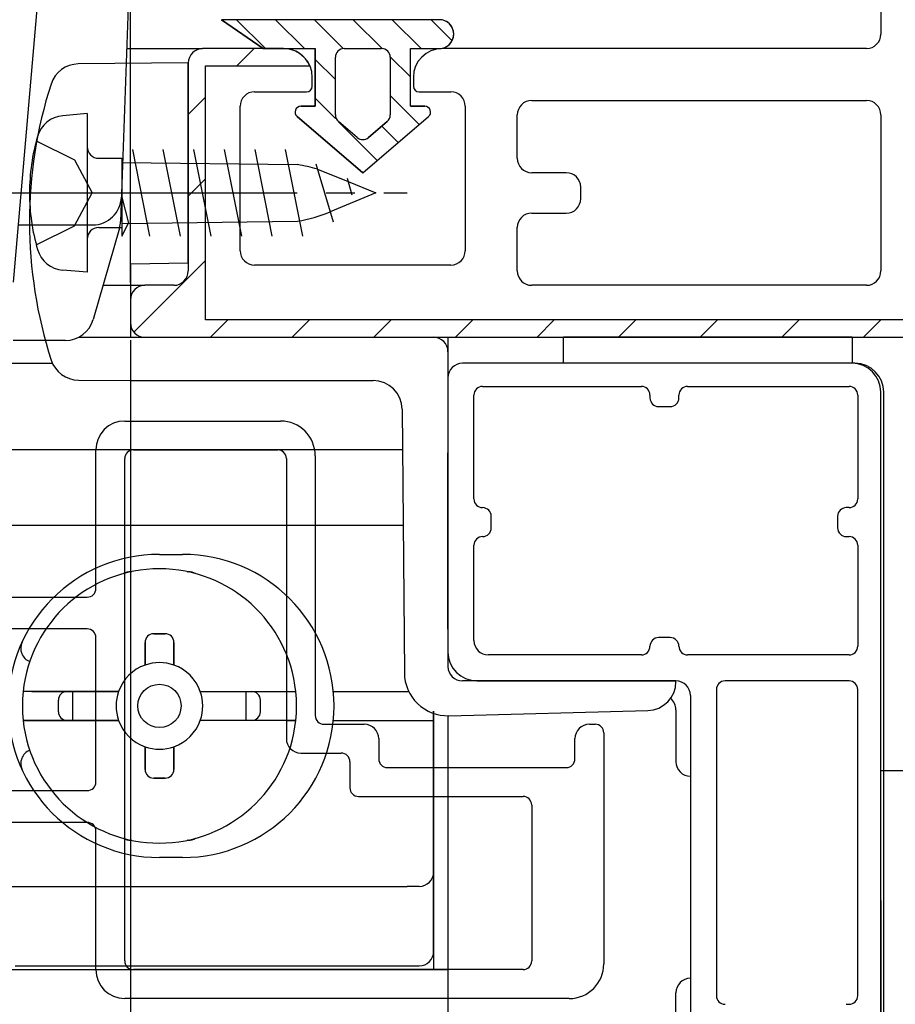
# Model space of a CAD drawing. Extents: x 0 to 1392, y 0 to 2245.
# Drawn here: x 472 to 502, y 372 to 406 of the extents above; entities that cross this region are included whole.
import ezdxf

# ---------------------------------------------------------------- set-up
doc = ezdxf.new("R2010")
doc.units = 0
doc.linetypes.add('YCENTER_1', pattern=[13, 10, -1, 1, -1])
for name, color, linetype in [('YKK_11', 7, 'CONTINUOUS'), ('YKK_12', 2, 'CONTINUOUS'), ('YKK_13', 4, 'CONTINUOUS'), ('YKK_D', 6, 'CONTINUOUS')]:
    doc.layers.add(name, color=color, linetype=linetype)

msp = doc.modelspace()

# ---------------------------------------------------------------- linework, layer by layer
at = {"layer": 'YKK_11'}
for p, q in [((501.582, 438.139), (501.582, 405.839)), ((480.882, 405.339), (478.082, 405.339)), ((480.882, 405.339), (478.082, 405.339)), ((501.082, 405.339), (486.382, 405.339)), ((477.582, 404.839), (477.582, 397.639)), ((477.582, 404.839), (477.582, 397.639)), ((478.182, 395.939), (478.182, 404.739)), ((478.182, 404.739), (481.799, 404.739)), ((481.882, 404.039), (481.882, 404.339)), ((485.382, 404.339), (485.382, 404.039)), ((479.882, 403.839), (481.682, 403.839)), ((485.582, 403.839), (486.682, 403.839)), ((489.482, 403.539), (501.082, 403.539)), ((479.382, 398.339), (479.382, 403.339)), ((487.182, 403.339), (487.182, 398.339)), ((488.982, 401.539), (488.982, 403.039)), ((501.582, 403.039), (501.582, 397.639)), ((490.682, 401.039), (489.482, 401.039)), ((491.182, 400.139), (491.182, 400.539)), ((489.482, 399.639), (490.682, 399.639)), ((488.982, 397.639), (488.982, 399.139)), ((486.682, 397.839), (479.882, 397.839)), ((477.082, 397.139), (476.082, 397.139)), ((477.082, 397.139), (476.082, 397.139)), ((501.082, 397.139), (489.482, 397.139)), ((475.582, 396.639), (475.582, 395.839)), ((475.582, 396.639), (475.582, 395.839)), ((528.082, 395.939), (478.182, 395.939)), ((476.082, 395.339), (528.082, 395.339)), ((476.082, 395.339), (528.082, 395.339))]:
    msp.add_line(p, q, dxfattribs=at)
at = {"layer": 'YKK_11', "color": 0}
for p, q in [((479.268, 404.739), (479.868, 405.339)), ((477.582, 403.053), (478.182, 403.653)), ((477.582, 400.224), (478.182, 400.824)), ((475.701, 395.515), (478.182, 397.996)), ((478.353, 395.339), (478.953, 395.939)), ((481.182, 395.339), (481.782, 395.939)), ((484.01, 395.339), (484.61, 395.939)), ((486.839, 395.339), (487.439, 395.939)), ((489.667, 395.339), (490.267, 395.939)), ((492.496, 395.339), (493.096, 395.939)), ((495.324, 395.339), (495.924, 395.939)), ((498.152, 395.339), (498.752, 395.939)), ((500.981, 395.339), (501.581, 395.939))]:
    msp.add_line(p, q, dxfattribs=at)
at = {"layer": 'YKK_11', "color": 0, "linetype": 'ByBlock'}
for p, q in [((500.582, 394.439), (487.082, 394.439)), ((486.582, 393.939), (486.582, 384.439)), ((487.782, 393.639), (493.282, 393.639)), ((494.882, 393.639), (500.482, 393.639)), ((487.482, 389.739), (487.482, 393.339)), ((493.582, 393.339), (493.582, 393.239)), ((494.582, 393.239), (494.582, 393.339)), ((500.782, 393.339), (500.782, 389.739)), ((501.582, 369.439), (501.582, 393.439)), ((493.882, 392.939), (494.282, 392.939)), ((475.382, 392.439), (480.782, 392.439)), ((474.382, 386.639), (474.382, 391.439)), ((475.382, 373.739), (475.382, 391.139)), ((475.682, 391.439), (480.682, 391.439)), ((480.982, 391.139), (480.982, 381.439)), ((481.982, 391.239), (481.982, 382.239)), ((500.482, 389.439), (500.382, 389.439)), ((488.082, 388.739), (488.082, 389.139)), ((500.082, 389.139), (500.082, 388.739)), ((500.382, 388.439), (500.482, 388.439)), ((487.482, 384.839), (487.482, 388.139)), ((500.782, 388.139), (500.782, 384.639)), ((464.628, 386.339), (474.082, 386.339)), ((474.082, 385.239), (462.782, 385.239)), ((474.382, 379.939), (474.382, 384.939)), ((494.282, 384.939), (493.882, 384.939)), ((493.282, 384.339), (487.982, 384.339)), ((500.482, 384.339), (494.882, 384.339)), ((487.582, 383.439), (494.482, 383.439)), ((500.482, 383.439), (496.182, 383.439)), ((495.882, 383.139), (495.882, 372.539)), ((500.782, 372.539), (500.782, 383.139)), ((494.982, 382.939), (494.982, 369.939)), ((482.282, 381.939), (483.682, 381.939)), ((491.482, 381.939), (491.682, 381.939)), ((491.982, 381.639), (491.982, 373.639)), ((484.182, 381.439), (484.182, 380.739)), ((490.982, 380.739), (490.982, 381.439)), ((481.482, 380.939), (482.882, 380.939)), ((483.182, 380.639), (483.182, 379.739)), ((484.482, 380.439), (490.682, 380.439)), ((462.782, 379.639), (474.082, 379.639)), ((483.482, 379.439), (489.182, 379.439)), ((489.482, 379.139), (489.482, 373.739)), ((474.082, 378.539), (464.628, 378.539)), ((474.382, 373.439), (474.382, 378.239)), ((489.182, 373.439), (475.682, 373.439)), ((490.782, 372.439), (475.382, 372.439)), ((500.382, 372.239), (500.482, 372.239))]:
    msp.add_line(p, q, dxfattribs=at)
at = {"layer": 'YKK_11'}
for centre, radius, start, end in [((501.082, 405.839), 0.5, 270, 360), ((478.082, 404.839), 0.5, 90, 180), ((478.082, 404.839), 0.5, 90, 180), ((480.882, 404.339), 1, 23.5782, 90), ((480.882, 404.339), 1, 0, 90), ((486.382, 404.339), 1, 90, 180), ((479.882, 403.339), 0.5, 90, 180), ((481.682, 404.039), 0.2, 270, 0), ((485.582, 404.039), 0.2, 180, 270), ((486.682, 403.339), 0.5, 0, 90), ((489.482, 403.039), 0.5, 90, 180), ((501.082, 403.039), 0.5, 360, 90), ((489.482, 401.539), 0.5, 180, 270), ((490.682, 400.539), 0.5, 0, 90), ((490.682, 400.139), 0.5, 270, 0), ((489.482, 399.139), 0.5, 90, 180), ((479.882, 398.339), 0.5, 180, 270), ((486.682, 398.339), 0.5, 270, 360), ((477.082, 397.639), 0.5, 270, 360), ((477.082, 397.639), 0.5, 270, 360), ((489.482, 397.639), 0.5, 180, 270), ((501.082, 397.639), 0.5, 270, 360), ((476.082, 396.639), 0.5, 90, 180), ((476.082, 396.639), 0.5, 90, 180), ((476.082, 395.839), 0.5, 180, 270), ((476.082, 395.839), 0.5, 180, 270)]:
    msp.add_arc(centre, radius, start, end, dxfattribs=at)
at = {"layer": 'YKK_11', "color": 0, "linetype": 'ByBlock'}
for centre, radius, start, end in [((487.082, 393.939), 0.5, 90, 180), ((500.582, 393.439), 1, 0, 90), ((487.782, 393.339), 0.3, 90, 180), ((493.282, 393.339), 0.3, 0, 90), ((494.882, 393.339), 0.3, 90, 180), ((500.482, 393.339), 0.3, 0, 90), ((493.882, 393.239), 0.3, 180, 270), ((494.282, 393.239), 0.3, 270, 0), ((475.382, 391.439), 1, 90, 180), ((480.782, 391.239), 1.2, 0, 90), ((475.682, 391.139), 0.3, 90, 180), ((480.682, 391.139), 0.3, 0, 90), ((487.782, 389.739), 0.3, 180, 270), ((487.782, 389.139), 0.3, 0, 90), ((500.382, 389.139), 0.3, 90, 180), ((500.482, 389.739), 0.3, 270, 0), ((487.782, 388.139), 0.3, 90, 180), ((487.782, 388.739), 0.3, 270, 0), ((500.382, 388.739), 0.3, 180, 270), ((500.482, 388.139), 0.3, 0, 90), ((474.082, 386.639), 0.3, 270, 0), ((474.082, 384.939), 0.3, 0, 90), ((487.982, 384.839), 0.5, 180, 270), ((493.882, 384.639), 0.3, 90, 180), ((494.282, 384.639), 0.3, 0, 90), ((487.582, 384.439), 1, 180, 270), ((493.282, 384.639), 0.3, 270, 0), ((494.882, 384.639), 0.3, 180, 270), ((500.482, 384.639), 0.3, 270, 0), ((494.482, 382.939), 0.5, 0, 90), ((496.182, 383.139), 0.3, 90, 180), ((500.482, 383.139), 0.3, 0, 90), ((482.282, 382.239), 0.3, 180, 270), ((483.682, 381.439), 0.5, 0, 90), ((491.482, 381.439), 0.5, 90, 180), ((491.682, 381.639), 0.3, 0, 90), ((481.482, 381.439), 0.5, 180, 270), ((482.882, 380.639), 0.3, 0, 90), ((484.482, 380.739), 0.3, 180, 270), ((490.682, 380.739), 0.3, 270, 0), ((474.082, 379.939), 0.3, 270, 0), ((483.482, 379.739), 0.3, 180, 270), ((489.182, 379.139), 0.3, 0, 90), ((474.082, 378.239), 0.3, 0, 90), ((475.682, 373.739), 0.3, 180, 270), ((489.182, 373.739), 0.3, 270, 0), ((475.382, 373.439), 1, 180, 270), ((490.782, 373.639), 1.2, 270, 0), ((496.182, 372.539), 0.3, 180, 270), ((500.482, 372.539), 0.3, 270, 0)]:
    msp.add_arc(centre, radius, start, end, dxfattribs=at)
at = {"layer": 'YKK_12'}
for p, q in [((475.446, 405.339), (478.082, 405.339)), ((474.631, 397.139), (476.082, 397.139)), ((473.78, 395.339), (476.082, 395.339)), ((486.582, 395.339), (486.582, 383.939)), ((470.158, 394.439), (472.871, 394.439)), ((485.004, 391.439), (469.849, 391.439)), ((501.582, 380.339), (503.582, 380.339))]:
    msp.add_line(p, q, dxfattribs=at)
at = {"layer": 'YKK_12', "linetype": 'Continuous'}
msp.add_line((455.764, 373.439), (486.582, 373.439), dxfattribs=at)
at = {"layer": 'YKK_13', "linetype": 'Continuous'}
for p, q in [((471.524, 397.249), (472.582, 409.338)), ((486.283, 406.339), (478.733, 406.339)), ((478.733, 406.339), (480.182, 405.339)), ((480.182, 405.339), (478.733, 406.339)), ((480.182, 405.339), (481.982, 405.339)), ((480.182, 405.339), (481.982, 405.339)), ((481.982, 405.339), (481.982, 403.339)), ((481.982, 403.339), (481.982, 405.339)), ((482.982, 405.339), (484.282, 405.339)), ((482.982, 405.339), (484.282, 405.339)), ((485.282, 405.339), (486.282, 405.339)), ((485.282, 403.339), (485.282, 405.339)), ((485.282, 405.339), (486.282, 405.339)), ((485.282, 403.339), (485.282, 405.339)), ((477.582, 404.839), (473.772, 404.805)), ((477.582, 397.908), (477.582, 404.839)), ((482.682, 403.039), (482.682, 405.039)), ((482.682, 403.039), (482.682, 405.039)), ((484.582, 405.039), (484.582, 403.039)), ((484.582, 405.039), (484.582, 403.039)), ((474.082, 403.089), (473.235, 403.014)), ((474.082, 403.089), (474.082, 397.589)), ((481.982, 403.339), (481.484, 403.339)), ((481.484, 403.339), (481.982, 403.339)), ((485.78, 403.339), (485.282, 403.339)), ((485.282, 403.339), (485.78, 403.339)), ((481.353, 402.983), (483.632, 401.039)), ((483.632, 401.039), (481.353, 402.983)), ((483.437, 402.256), (482.787, 402.811)), ((483.437, 402.256), (482.787, 402.811)), ((483.632, 401.039), (485.911, 402.983)), ((483.632, 401.039), (485.911, 402.983)), ((484.477, 402.811), (483.827, 402.256)), ((483.827, 402.256), (484.477, 402.811)), ((472.318, 402.139), (473.643, 401.484)), ((475.646, 401.841), (476.243, 398.838)), ((476.706, 401.841), (477.303, 398.838)), ((477.766, 401.841), (478.363, 398.838)), ((478.826, 401.841), (479.423, 398.838)), ((479.886, 401.841), (480.483, 398.838)), ((480.946, 401.841), (481.543, 398.838)), ((473.643, 401.484), (474.252, 400.339)), ((474.482, 401.539), (475.282, 401.539)), ((475.282, 401.539), (475.282, 398.838)), ((475.282, 401.392), (481.373, 401.321)), ((482.003, 401.341), (482.603, 399.338)), ((482.058, 401.157), (483.121, 400.737)), ((483.088, 400.851), (483.255, 400.273)), ((483.121, 400.737), (484.082, 400.339)), ((473.643, 399.194), (474.252, 400.339)), ((484.082, 400.339), (482.5, 399.683)), ((475.282, 400.194), (475.514, 399.289)), ((475.282, 399.285), (481.373, 399.356)), ((472.318, 398.539), (473.643, 399.194)), ((474.482, 399.139), (475.282, 399.139)), ((475.283, 398.838), (475.514, 399.289)), ((475.282, 398.843), (475.283, 398.838)), ((475.282, 398.838), (475.283, 398.838)), ((474.082, 397.589), (473.235, 397.663)), ((477.582, 397.908), (475.582, 397.873)), ((475.582, 397.873), (475.582, 395.339)), ((475.582, 395.339), (486.082, 395.339)), ((486.582, 394.839), (486.582, 383.939)), ((473.778, 393.854), (475.582, 393.839)), ((475.582, 393.839), (483.991, 393.839)), ((484.991, 392.847), (485.071, 383.719)), ((494.482, 383.439), (487.082, 383.439)), ((494.482, 383.413), (494.482, 383.439)), ((486.61, 382.232), (493.508, 382.413))]:
    msp.add_line(p, q, dxfattribs=at)
at = {"layer": 'YKK_13'}
for p, q in [((475.582, 409.231), (475.237, 399.354)), ((480.26, 405.339), (479.26, 406.339)), ((481.607, 405.339), (480.607, 406.339)), ((482.954, 405.339), (481.954, 406.339)), ((484.301, 405.339), (483.301, 406.339)), ((485.649, 405.339), (484.649, 406.339)), ((486.726, 405.608), (485.996, 406.339)), ((482.682, 404.264), (481.982, 404.964)), ((485.282, 404.358), (484.582, 405.058)), ((482.682, 402.917), (481.982, 403.617)), ((485.587, 402.706), (484.582, 403.711)), ((484.133, 401.466), (482.793, 402.806)), ((484.86, 402.086), (484.293, 402.653)), ((475.199, 399.113), (474.29, 395.955)), ((473.329, 395.231), (471.52, 395.231)), ((490.582, 394.439), (490.582, 395.359, 0)), ((490.582, 395.359, 0), (500.582, 395.359, 0)), ((500.582, 395.359, 0), (500.582, 394.439)), ((500.682, 394.439), (487.082, 394.439)), ((500.582, 394.439), (490.582, 394.439)), ((501.682, 369.339), (501.682, 393.439)), ((486.582, 385.232), (486.582, 391.339)), ((485.026, 388.822), (470.757, 388.822)), ((476.585, 387.822), (477.385, 387.822)), ((475.585, 387.222), (475.616, 387.222)), ((477.555, 387.222), (477.585, 387.222)), ((476.785, 385.072), (476.385, 385.072)), ((476.385, 385.072), (476.785, 385.072)), ((476.085, 384.772), (476.085, 383.986)), ((476.085, 383.986), (476.085, 384.772)), ((477.085, 384.772), (477.085, 383.986)), ((477.085, 383.986), (477.085, 384.772)), ((475.171, 383.072), (471.862, 383.072)), ((471.863, 383.072), (471.862, 383.072)), ((471.864, 383.072), (471.863, 383.072)), ((471.865, 383.072), (471.864, 383.072)), ((471.866, 383.072), (471.865, 383.072)), ((471.867, 383.072), (471.866, 383.072)), ((471.868, 383.072), (471.867, 383.072)), ((471.869, 383.072), (471.868, 383.072)), ((471.87, 383.072), (471.869, 383.072)), ((471.871, 383.072), (471.87, 383.072)), ((471.872, 383.072), (471.871, 383.072)), ((471.873, 383.072), (471.872, 383.072)), ((471.874, 383.072), (471.873, 383.072)), ((471.875, 383.072), (471.874, 383.072)), ((471.876, 383.072), (471.875, 383.072)), ((471.877, 383.072), (471.876, 383.072)), ((471.878, 383.072), (471.877, 383.072)), ((471.879, 383.072), (471.878, 383.072)), ((471.88, 383.072), (471.879, 383.072)), ((471.881, 383.072), (471.88, 383.072)), ((471.882, 383.072), (471.881, 383.072)), ((471.883, 383.072), (471.882, 383.072)), ((471.884, 383.072), (471.883, 383.072)), ((471.885, 383.072), (471.884, 383.072)), ((471.886, 383.072), (471.885, 383.072)), ((471.887, 383.072), (471.886, 383.072)), ((471.888, 383.072), (471.887, 383.072)), ((471.889, 383.072), (471.888, 383.072)), ((471.89, 383.072), (471.889, 383.072)), ((471.891, 383.072), (471.89, 383.072)), ((471.892, 383.072), (471.891, 383.072)), ((471.893, 383.072), (471.892, 383.072)), ((471.894, 383.072), (471.893, 383.072)), ((471.895, 383.072), (471.894, 383.072)), ((471.896, 383.072), (471.895, 383.072)), ((471.897, 383.072), (471.896, 383.072)), ((471.898, 383.072), (471.897, 383.072)), ((471.899, 383.072), (471.898, 383.072)), ((471.9, 383.072), (471.899, 383.072)), ((471.901, 383.072), (471.9, 383.072)), ((471.902, 383.072), (471.901, 383.072)), ((471.903, 383.072), (471.902, 383.072)), ((471.904, 383.072), (471.903, 383.072)), ((471.905, 383.072), (471.904, 383.072)), ((471.906, 383.072), (471.905, 383.072)), ((471.907, 383.072), (471.906, 383.072)), ((471.908, 383.072), (471.907, 383.072)), ((471.909, 383.072), (471.908, 383.072)), ((471.91, 383.072), (471.909, 383.072)), ((471.911, 383.072), (471.91, 383.072)), ((471.912, 383.072), (471.911, 383.072)), ((471.913, 383.072), (471.912, 383.072)), ((471.914, 383.072), (471.913, 383.072)), ((471.915, 383.072), (471.914, 383.072)), ((471.916, 383.072), (471.915, 383.072)), ((471.917, 383.072), (471.916, 383.072)), ((471.918, 383.072), (471.917, 383.072)), ((471.919, 383.072), (471.918, 383.072)), ((471.92, 383.072), (471.919, 383.072)), ((471.921, 383.072), (471.92, 383.072)), ((471.922, 383.072), (471.921, 383.072)), ((471.923, 383.072), (471.922, 383.072)), ((471.924, 383.072), (471.923, 383.072)), ((471.925, 383.072), (471.924, 383.072)), ((471.926, 383.072), (471.925, 383.072)), ((471.927, 383.072), (471.926, 383.072)), ((471.928, 383.072), (471.927, 383.072)), ((471.929, 383.072), (471.928, 383.072)), ((471.93, 383.072), (471.929, 383.072)), ((471.931, 383.072), (471.93, 383.072)), ((471.932, 383.072), (471.931, 383.072)), ((471.933, 383.072), (471.932, 383.072)), ((471.934, 383.072), (471.933, 383.072)), ((471.935, 383.072), (471.934, 383.072)), ((471.936, 383.072), (471.935, 383.072)), ((471.937, 383.072), (471.936, 383.072)), ((471.938, 383.072), (471.937, 383.072)), ((471.939, 383.072), (471.938, 383.072)), ((471.94, 383.072), (471.939, 383.072)), ((471.941, 383.072), (471.94, 383.072)), ((471.942, 383.072), (471.941, 383.072)), ((471.943, 383.072), (471.942, 383.072)), ((471.944, 383.072), (471.943, 383.072)), ((471.945, 383.072), (471.944, 383.072)), ((471.946, 383.072), (471.945, 383.072)), ((471.947, 383.072), (471.946, 383.072)), ((471.948, 383.072), (471.947, 383.072)), ((471.949, 383.072), (471.948, 383.072)), ((471.95, 383.072), (471.949, 383.072)), ((471.951, 383.072), (471.95, 383.072)), ((471.952, 383.072), (471.951, 383.072)), ((471.953, 383.072), (471.952, 383.072)), ((471.954, 383.072), (471.953, 383.072)), ((471.955, 383.072), (471.954, 383.072)), ((471.956, 383.072), (471.955, 383.072)), ((471.957, 383.072), (471.956, 383.072)), ((471.958, 383.072), (471.957, 383.072)), ((471.959, 383.072), (471.958, 383.072)), ((471.961, 383.072), (471.959, 383.072)), ((471.962, 383.072), (471.961, 383.072)), ((471.963, 383.072), (471.962, 383.072)), ((471.964, 383.072), (471.963, 383.072)), ((471.965, 383.072), (471.964, 383.072)), ((471.966, 383.072), (471.965, 383.072)), ((471.967, 383.072), (471.966, 383.072)), ((471.968, 383.072), (471.967, 383.072)), ((471.969, 383.072), (471.968, 383.072)), ((471.971, 383.072), (471.969, 383.072)), ((471.972, 383.072), (471.971, 383.072)), ((471.973, 383.072), (471.972, 383.072)), ((471.974, 383.072), (471.973, 383.072)), ((471.975, 383.072), (471.974, 383.072)), ((471.977, 383.072), (471.975, 383.072)), ((471.978, 383.072), (471.977, 383.072)), ((471.979, 383.072), (471.978, 383.072)), ((471.98, 383.072), (471.979, 383.072)), ((471.981, 383.072), (471.98, 383.072)), ((471.983, 383.072), (471.981, 383.072)), ((471.984, 383.072), (471.983, 383.072)), ((471.985, 383.072), (471.984, 383.072)), ((471.986, 383.072), (471.985, 383.072)), ((471.987, 383.072), (471.986, 383.072)), ((471.989, 383.072), (471.987, 383.072)), ((471.99, 383.072), (471.989, 383.072)), ((471.991, 383.072), (471.99, 383.072)), ((471.992, 383.072), (471.991, 383.072)), ((471.994, 383.072), (471.992, 383.072)), ((471.995, 383.072), (471.994, 383.072)), ((471.996, 383.072), (471.995, 383.072)), ((471.997, 383.072), (471.996, 383.072)), ((471.999, 383.072), (471.997, 383.072)), ((472, 383.072), (471.999, 383.072)), ((472.001, 383.072), (472, 383.072)), ((472.003, 383.072), (472.001, 383.072)), ((472.004, 383.072), (472.003, 383.072)), ((472.005, 383.072), (472.004, 383.072)), ((472.006, 383.072), (472.005, 383.072)), ((472.008, 383.072), (472.006, 383.072)), ((472.009, 383.072), (472.008, 383.072)), ((472.01, 383.072), (472.009, 383.072)), ((472.012, 383.072), (472.01, 383.072)), ((472.013, 383.072), (472.012, 383.072)), ((472.014, 383.072), (472.013, 383.072)), ((472.016, 383.072), (472.014, 383.072)), ((472.017, 383.072), (472.016, 383.072)), ((472.018, 383.072), (472.017, 383.072)), ((472.019, 383.072), (472.018, 383.072)), ((472.021, 383.072), (472.019, 383.072)), ((472.022, 383.072), (472.021, 383.072)), ((472.023, 383.072), (472.022, 383.072)), ((472.025, 383.072), (472.023, 383.072)), ((472.026, 383.072), (472.025, 383.072)), ((472.027, 383.072), (472.026, 383.072)), ((472.029, 383.072), (472.027, 383.072)), ((472.03, 383.072), (472.029, 383.072)), ((472.031, 383.072), (472.03, 383.072)), ((472.033, 383.072), (472.031, 383.072)), ((472.034, 383.072), (472.033, 383.072)), ((472.035, 383.072), (472.034, 383.072)), ((472.037, 383.072), (472.035, 383.072)), ((472.038, 383.072), (472.037, 383.072)), ((472.039, 383.072), (472.038, 383.072)), ((472.04, 383.072), (472.039, 383.072)), ((472.042, 383.072), (472.04, 383.072)), ((472.043, 383.072), (472.042, 383.072)), ((472.044, 383.072), (472.043, 383.072)), ((472.046, 383.072), (472.044, 383.072)), ((472.047, 383.072), (472.046, 383.072)), ((472.048, 383.072), (472.047, 383.072)), ((472.05, 383.072), (472.048, 383.072)), ((472.051, 383.072), (472.05, 383.072)), ((472.052, 383.072), (472.051, 383.072)), ((472.053, 383.072), (472.052, 383.072)), ((472.055, 383.072), (472.053, 383.072)), ((472.056, 383.072), (472.055, 383.072)), ((472.058, 383.072), (472.056, 383.072)), ((472.059, 383.072), (472.058, 383.072)), ((472.06, 383.072), (472.059, 383.072)), ((472.062, 383.072), (472.06, 383.072)), ((472.063, 383.072), (472.062, 383.072)), ((472.064, 383.072), (472.063, 383.072)), ((472.066, 383.072), (472.064, 383.072)), ((472.067, 383.072), (472.066, 383.072)), ((472.069, 383.072), (472.067, 383.072)), ((472.07, 383.072), (472.069, 383.072)), ((472.071, 383.072), (472.07, 383.072)), ((472.073, 383.072), (472.071, 383.072)), ((472.074, 383.072), (472.073, 383.072)), ((472.076, 383.072), (472.074, 383.072)), ((472.077, 383.072), (472.076, 383.072)), ((472.078, 383.072), (472.077, 383.072)), ((472.08, 383.072), (472.078, 383.072)), ((472.081, 383.072), (472.08, 383.072)), ((472.083, 383.072), (472.081, 383.072)), ((472.084, 383.072), (472.083, 383.072)), ((472.086, 383.072), (472.084, 383.072)), ((472.087, 383.072), (472.086, 383.072)), ((472.089, 383.072), (472.087, 383.072)), ((472.09, 383.072), (472.089, 383.072)), ((472.092, 383.072), (472.09, 383.072)), ((472.093, 383.072), (472.092, 383.072)), ((472.095, 383.072), (472.093, 383.072)), ((472.096, 383.072), (472.095, 383.072)), ((472.098, 383.072), (472.096, 383.072)), ((472.099, 383.072), (472.098, 383.072)), ((472.101, 383.072), (472.099, 383.072)), ((472.102, 383.072), (472.101, 383.072)), ((472.103, 383.072), (472.102, 383.072)), ((472.105, 383.072), (472.103, 383.072)), ((472.106, 383.072), (472.105, 383.072)), ((472.108, 383.072), (472.106, 383.072)), ((472.109, 383.072), (472.108, 383.072)), ((472.111, 383.072), (472.109, 383.072)), ((472.112, 383.072), (472.111, 383.072)), ((472.114, 383.072), (472.112, 383.072)), ((472.115, 383.072), (472.114, 383.072)), ((472.117, 383.072), (472.115, 383.072)), ((472.118, 383.072), (472.117, 383.072)), ((472.12, 383.072), (472.118, 383.072)), ((472.121, 383.072), (472.12, 383.072)), ((472.123, 383.072), (472.121, 383.072)), ((472.124, 383.072), (472.123, 383.072)), ((472.126, 383.072), (472.124, 383.072)), ((472.127, 383.072), (472.126, 383.072)), ((472.129, 383.072), (472.127, 383.072)), ((472.13, 383.072), (472.129, 383.072)), ((472.132, 383.072), (472.13, 383.072)), ((472.133, 383.072), (472.132, 383.072)), ((472.135, 383.072), (472.133, 383.072)), ((472.136, 383.072), (472.135, 383.072)), ((472.138, 383.072), (472.136, 383.072)), ((472.139, 383.072), (472.138, 383.072)), ((472.141, 383.072), (472.139, 383.072)), ((472.142, 383.072), (472.141, 383.072)), ((472.144, 383.072), (472.142, 383.072)), ((472.145, 383.072), (472.144, 383.072)), ((472.147, 383.072), (472.145, 383.072)), ((472.148, 383.072), (472.147, 383.072)), ((472.15, 383.072), (472.148, 383.072)), ((472.151, 383.072), (472.15, 383.072)), ((472.152, 383.072), (472.151, 383.072)), ((472.154, 383.072), (472.152, 383.072)), ((472.155, 383.072), (472.154, 383.072)), ((472.157, 383.072), (472.155, 383.072)), ((472.158, 383.072), (472.157, 383.072)), ((472.16, 383.072), (472.158, 383.072)), ((472.161, 383.072), (472.16, 383.072)), ((472.162, 383.072), (472.161, 383.072)), ((472.164, 383.072), (472.162, 383.072)), ((472.164, 383.072), (475.171, 383.072)), ((473.585, 382.072), (473.585, 383.072)), ((478, 383.072), (481.309, 383.072)), ((478, 383.072), (481.007, 383.072)), ((479.585, 382.072), (479.585, 383.072)), ((482.612, 383.072), (485.224, 383.072)), ((473.085, 382.372), (473.085, 382.772)), ((473.085, 382.372), (473.085, 382.772)), ((480.085, 382.372), (480.085, 382.772)), ((480.085, 382.372), (480.085, 382.772)), ((486.085, 382.389), (486.085, 373.439)), ((486.085, 376.822), (486.085, 382.389)), ((494.482, 382.439), (494.482, 380.639)), ((475.171, 382.072), (471.862, 382.072)), ((471.862, 382.072), (471.863, 382.072)), ((471.863, 382.072), (471.864, 382.072)), ((471.864, 382.072), (471.865, 382.072)), ((471.865, 382.072), (471.866, 382.072)), ((471.866, 382.072), (471.867, 382.072)), ((471.867, 382.072), (471.868, 382.072)), ((471.868, 382.072), (471.869, 382.072)), ((471.869, 382.072), (471.87, 382.072)), ((471.87, 382.072), (471.871, 382.072)), ((471.871, 382.072), (471.872, 382.072)), ((471.872, 382.072), (471.873, 382.072)), ((471.873, 382.072), (471.874, 382.072)), ((471.874, 382.072), (471.875, 382.072)), ((471.875, 382.072), (471.876, 382.072)), ((471.876, 382.072), (471.877, 382.072)), ((471.877, 382.072), (471.878, 382.072)), ((471.878, 382.072), (471.879, 382.072)), ((471.879, 382.072), (471.88, 382.072)), ((471.88, 382.072), (471.881, 382.072)), ((471.881, 382.072), (471.882, 382.072)), ((471.882, 382.072), (471.883, 382.072)), ((471.883, 382.072), (471.884, 382.072)), ((471.884, 382.072), (471.885, 382.072)), ((471.885, 382.072), (471.886, 382.072)), ((471.886, 382.072), (471.887, 382.072)), ((471.887, 382.072), (471.888, 382.072)), ((471.888, 382.072), (471.889, 382.072)), ((471.889, 382.072), (471.89, 382.072)), ((471.89, 382.072), (471.891, 382.072)), ((471.891, 382.072), (471.892, 382.072)), ((471.892, 382.072), (471.893, 382.072)), ((471.893, 382.072), (471.894, 382.072)), ((471.894, 382.072), (471.895, 382.072)), ((471.895, 382.072), (471.896, 382.072)), ((471.896, 382.072), (471.897, 382.072)), ((471.897, 382.072), (471.898, 382.072)), ((471.898, 382.072), (471.899, 382.072)), ((471.899, 382.072), (471.9, 382.072)), ((471.9, 382.072), (471.901, 382.072)), ((471.901, 382.072), (471.902, 382.072)), ((471.902, 382.072), (471.903, 382.072)), ((471.903, 382.072), (471.904, 382.072)), ((471.904, 382.072), (471.905, 382.072)), ((471.905, 382.072), (471.906, 382.072)), ((471.906, 382.072), (471.907, 382.072)), ((471.907, 382.072), (471.908, 382.072)), ((471.908, 382.072), (471.909, 382.072)), ((471.909, 382.072), (471.91, 382.072)), ((471.91, 382.072), (471.911, 382.072)), ((471.911, 382.072), (471.912, 382.072)), ((471.912, 382.072), (471.913, 382.072)), ((471.913, 382.072), (471.914, 382.072)), ((471.914, 382.072), (471.915, 382.072)), ((471.915, 382.072), (471.916, 382.072)), ((471.916, 382.072), (471.917, 382.072)), ((471.917, 382.072), (471.918, 382.072)), ((471.918, 382.072), (471.919, 382.072)), ((471.919, 382.072), (471.92, 382.072)), ((471.92, 382.072), (471.921, 382.072)), ((471.921, 382.072), (471.922, 382.072)), ((471.922, 382.072), (471.923, 382.072)), ((471.923, 382.072), (471.924, 382.072)), ((471.924, 382.072), (471.925, 382.072)), ((471.925, 382.072), (471.926, 382.072)), ((471.926, 382.072), (471.927, 382.072)), ((471.927, 382.072), (471.928, 382.072)), ((471.928, 382.072), (471.929, 382.072)), ((471.929, 382.072), (471.93, 382.072)), ((471.93, 382.072), (471.931, 382.072)), ((471.931, 382.072), (471.932, 382.072)), ((471.932, 382.072), (471.933, 382.072)), ((471.933, 382.072), (471.934, 382.072)), ((471.934, 382.072), (471.935, 382.072)), ((471.935, 382.072), (471.936, 382.072)), ((471.936, 382.072), (471.937, 382.072)), ((471.937, 382.072), (471.938, 382.072)), ((471.938, 382.072), (471.939, 382.072)), ((471.939, 382.072), (471.94, 382.072)), ((471.94, 382.072), (471.941, 382.072)), ((471.941, 382.072), (471.942, 382.072)), ((471.942, 382.072), (471.943, 382.072)), ((471.943, 382.072), (471.944, 382.072)), ((471.944, 382.072), (471.945, 382.072)), ((471.945, 382.072), (471.946, 382.072)), ((471.946, 382.072), (471.947, 382.072)), ((471.947, 382.072), (471.948, 382.072)), ((471.948, 382.072), (471.949, 382.072)), ((471.949, 382.072), (471.95, 382.072)), ((471.95, 382.072), (471.951, 382.072)), ((471.951, 382.072), (471.952, 382.072)), ((471.952, 382.072), (471.953, 382.072)), ((471.953, 382.072), (471.954, 382.072)), ((471.954, 382.072), (471.955, 382.072)), ((471.955, 382.072), (471.956, 382.072)), ((471.956, 382.072), (471.957, 382.072)), ((471.957, 382.072), (471.958, 382.072)), ((471.958, 382.072), (471.959, 382.072)), ((471.959, 382.072), (471.961, 382.072)), ((471.961, 382.072), (471.962, 382.072)), ((471.962, 382.072), (471.963, 382.072)), ((471.963, 382.072), (471.964, 382.072)), ((471.964, 382.072), (471.965, 382.072)), ((471.965, 382.072), (471.966, 382.072)), ((471.966, 382.072), (471.967, 382.072)), ((471.967, 382.072), (471.968, 382.072)), ((471.968, 382.072), (471.969, 382.072)), ((471.969, 382.072), (471.971, 382.072)), ((471.971, 382.072), (471.972, 382.072)), ((471.972, 382.072), (471.973, 382.072)), ((471.973, 382.072), (471.974, 382.072)), ((471.974, 382.072), (471.975, 382.072)), ((471.975, 382.072), (471.977, 382.072)), ((471.977, 382.072), (471.978, 382.072)), ((471.978, 382.072), (471.979, 382.072)), ((471.979, 382.072), (471.98, 382.072)), ((471.98, 382.072), (471.981, 382.072)), ((471.981, 382.072), (471.983, 382.072)), ((471.983, 382.072), (471.984, 382.072)), ((471.984, 382.072), (471.985, 382.072)), ((471.985, 382.072), (471.986, 382.072)), ((471.986, 382.072), (471.987, 382.072)), ((471.987, 382.072), (471.989, 382.072)), ((471.989, 382.072), (471.99, 382.072)), ((471.99, 382.072), (471.991, 382.072)), ((471.991, 382.072), (471.992, 382.072)), ((471.992, 382.072), (471.994, 382.072)), ((471.994, 382.072), (471.995, 382.072)), ((471.995, 382.072), (471.996, 382.072)), ((471.996, 382.072), (471.997, 382.072)), ((471.997, 382.072), (471.999, 382.072)), ((471.999, 382.072), (472, 382.072)), ((472, 382.072), (472.001, 382.072)), ((472.001, 382.072), (472.003, 382.072)), ((472.003, 382.072), (472.004, 382.072)), ((472.004, 382.072), (472.005, 382.072)), ((472.005, 382.072), (472.006, 382.072)), ((472.006, 382.072), (472.008, 382.072)), ((472.008, 382.072), (472.009, 382.072)), ((472.009, 382.072), (472.01, 382.072)), ((472.01, 382.072), (472.012, 382.072)), ((472.012, 382.072), (472.013, 382.072)), ((472.013, 382.072), (472.014, 382.072)), ((472.014, 382.072), (472.016, 382.072)), ((472.016, 382.072), (472.017, 382.072)), ((472.017, 382.072), (472.018, 382.072)), ((472.018, 382.072), (472.019, 382.072)), ((472.019, 382.072), (472.021, 382.072)), ((472.021, 382.072), (472.022, 382.072)), ((472.022, 382.072), (472.023, 382.072)), ((472.023, 382.072), (472.025, 382.072)), ((472.025, 382.072), (472.026, 382.072)), ((472.026, 382.072), (472.027, 382.072)), ((472.027, 382.072), (472.029, 382.072)), ((472.029, 382.072), (472.03, 382.072)), ((472.03, 382.072), (472.031, 382.072)), ((472.031, 382.072), (472.033, 382.072)), ((472.033, 382.072), (472.034, 382.072)), ((472.034, 382.072), (472.035, 382.072)), ((472.035, 382.072), (472.037, 382.072)), ((472.037, 382.072), (472.038, 382.072)), ((472.038, 382.072), (472.039, 382.072)), ((472.039, 382.072), (472.04, 382.072)), ((472.04, 382.072), (472.042, 382.072)), ((472.042, 382.072), (472.043, 382.072)), ((472.043, 382.072), (472.044, 382.072)), ((472.044, 382.072), (472.046, 382.072)), ((472.046, 382.072), (472.047, 382.072)), ((472.047, 382.072), (472.048, 382.072)), ((472.048, 382.072), (472.05, 382.072)), ((472.05, 382.072), (472.051, 382.072)), ((472.051, 382.072), (472.052, 382.072)), ((472.052, 382.072), (472.053, 382.072)), ((472.053, 382.072), (472.055, 382.072)), ((472.055, 382.072), (472.056, 382.072)), ((472.056, 382.072), (472.058, 382.072)), ((472.058, 382.072), (472.059, 382.072)), ((472.059, 382.072), (472.06, 382.072)), ((472.06, 382.072), (472.062, 382.072)), ((472.062, 382.072), (472.063, 382.072)), ((472.063, 382.072), (472.064, 382.072)), ((472.064, 382.072), (472.066, 382.072)), ((472.066, 382.072), (472.067, 382.072)), ((472.067, 382.072), (472.069, 382.072)), ((472.069, 382.072), (472.07, 382.072)), ((472.07, 382.072), (472.071, 382.072)), ((472.071, 382.072), (472.073, 382.072)), ((472.073, 382.072), (472.074, 382.072)), ((472.074, 382.072), (472.076, 382.072)), ((472.076, 382.072), (472.077, 382.072)), ((472.077, 382.072), (472.078, 382.072)), ((472.078, 382.072), (472.08, 382.072)), ((472.08, 382.072), (472.081, 382.072)), ((472.081, 382.072), (472.083, 382.072)), ((472.083, 382.072), (472.084, 382.072)), ((472.084, 382.072), (472.086, 382.072)), ((472.086, 382.072), (472.087, 382.072)), ((472.087, 382.072), (472.089, 382.072)), ((472.089, 382.072), (472.09, 382.072)), ((472.09, 382.072), (472.092, 382.072)), ((472.092, 382.072), (472.093, 382.072)), ((472.093, 382.072), (472.095, 382.072)), ((472.095, 382.072), (472.096, 382.072)), ((472.096, 382.072), (472.098, 382.072)), ((472.098, 382.072), (472.099, 382.072)), ((472.099, 382.072), (472.101, 382.072)), ((472.101, 382.072), (472.102, 382.072)), ((472.102, 382.072), (472.103, 382.072)), ((472.103, 382.072), (472.105, 382.072)), ((472.105, 382.072), (472.106, 382.072)), ((472.106, 382.072), (472.108, 382.072)), ((472.108, 382.072), (472.109, 382.072)), ((472.109, 382.072), (472.111, 382.072)), ((472.111, 382.072), (472.112, 382.072)), ((472.112, 382.072), (472.114, 382.072)), ((472.114, 382.072), (472.115, 382.072)), ((472.115, 382.072), (472.117, 382.072)), ((472.117, 382.072), (472.118, 382.072)), ((472.118, 382.072), (472.12, 382.072)), ((472.12, 382.072), (472.121, 382.072)), ((472.121, 382.072), (472.123, 382.072)), ((472.123, 382.072), (472.124, 382.072)), ((472.124, 382.072), (472.126, 382.072)), ((472.126, 382.072), (472.127, 382.072)), ((472.127, 382.072), (472.129, 382.072)), ((472.129, 382.072), (472.13, 382.072)), ((472.13, 382.072), (472.132, 382.072)), ((472.132, 382.072), (472.133, 382.072)), ((472.133, 382.072), (472.135, 382.072)), ((472.135, 382.072), (472.136, 382.072)), ((472.136, 382.072), (472.138, 382.072)), ((472.138, 382.072), (472.139, 382.072)), ((472.139, 382.072), (472.141, 382.072)), ((472.141, 382.072), (472.142, 382.072)), ((472.142, 382.072), (472.144, 382.072)), ((472.144, 382.072), (472.145, 382.072)), ((472.145, 382.072), (472.147, 382.072)), ((472.147, 382.072), (472.148, 382.072)), ((472.148, 382.072), (472.15, 382.072)), ((472.15, 382.072), (472.151, 382.072)), ((472.151, 382.072), (472.152, 382.072)), ((472.152, 382.072), (472.154, 382.072)), ((472.154, 382.072), (472.155, 382.072)), ((472.155, 382.072), (472.157, 382.072)), ((472.157, 382.072), (472.158, 382.072)), ((472.158, 382.072), (472.16, 382.072)), ((472.16, 382.072), (472.161, 382.072)), ((472.161, 382.072), (472.162, 382.072)), ((472.162, 382.072), (472.164, 382.072)), ((472.164, 382.072), (475.171, 382.072)), ((481.309, 382.072), (478, 382.072)), ((481.007, 382.072), (481.009, 382.072)), ((481.009, 382.072), (481.01, 382.072)), ((481.01, 382.072), (481.012, 382.072)), ((481.012, 382.072), (481.013, 382.072)), ((481.013, 382.072), (481.015, 382.072)), ((481.015, 382.072), (481.016, 382.072)), ((481.016, 382.072), (481.017, 382.072)), ((481.017, 382.072), (481.019, 382.072)), ((481.019, 382.072), (481.02, 382.072)), ((481.02, 382.072), (481.022, 382.072)), ((481.022, 382.072), (481.023, 382.072)), ((481.023, 382.072), (481.025, 382.072)), ((481.025, 382.072), (481.026, 382.072)), ((481.026, 382.072), (481.028, 382.072)), ((481.028, 382.072), (481.029, 382.072)), ((481.029, 382.072), (481.03, 382.072)), ((481.03, 382.072), (481.032, 382.072)), ((481.032, 382.072), (481.033, 382.072)), ((481.033, 382.072), (481.035, 382.072)), ((481.035, 382.072), (481.036, 382.072)), ((481.036, 382.072), (481.038, 382.072)), ((481.038, 382.072), (481.039, 382.072)), ((481.039, 382.072), (481.041, 382.072)), ((481.041, 382.072), (481.042, 382.072)), ((481.042, 382.072), (481.044, 382.072)), ((481.044, 382.072), (481.045, 382.072)), ((481.045, 382.072), (481.047, 382.072)), ((481.047, 382.072), (481.048, 382.072)), ((481.048, 382.072), (481.05, 382.072)), ((481.05, 382.072), (481.051, 382.072)), ((481.051, 382.072), (481.053, 382.072)), ((481.053, 382.072), (481.054, 382.072)), ((481.054, 382.072), (481.056, 382.072)), ((481.056, 382.072), (481.057, 382.072)), ((481.057, 382.072), (481.059, 382.072)), ((481.059, 382.072), (481.06, 382.072)), ((481.06, 382.072), (481.062, 382.072)), ((481.062, 382.072), (481.063, 382.072)), ((481.063, 382.072), (481.065, 382.072)), ((481.065, 382.072), (481.066, 382.072)), ((481.066, 382.072), (481.068, 382.072)), ((481.068, 382.072), (481.069, 382.072)), ((481.069, 382.072), (481.071, 382.072)), ((481.071, 382.072), (481.072, 382.072)), ((481.072, 382.072), (481.074, 382.072)), ((481.074, 382.072), (481.075, 382.072)), ((481.075, 382.072), (481.077, 382.072)), ((481.077, 382.072), (481.078, 382.072)), ((481.078, 382.072), (481.08, 382.072)), ((481.08, 382.072), (481.081, 382.072)), ((481.081, 382.072), (481.083, 382.072)), ((481.083, 382.072), (481.084, 382.072)), ((481.084, 382.072), (481.086, 382.072)), ((481.086, 382.072), (481.087, 382.072)), ((481.087, 382.072), (481.088, 382.072)), ((481.088, 382.072), (481.09, 382.072)), ((481.09, 382.072), (481.091, 382.072)), ((481.091, 382.072), (481.093, 382.072)), ((481.093, 382.072), (481.094, 382.072)), ((481.094, 382.072), (481.096, 382.072)), ((481.096, 382.072), (481.097, 382.072)), ((481.097, 382.072), (481.099, 382.072)), ((481.099, 382.072), (481.1, 382.072)), ((481.1, 382.072), (481.101, 382.072)), ((481.101, 382.072), (481.103, 382.072)), ((481.103, 382.072), (481.104, 382.072)), ((481.104, 382.072), (481.106, 382.072)), ((481.106, 382.072), (481.107, 382.072)), ((481.107, 382.072), (481.108, 382.072)), ((481.108, 382.072), (481.11, 382.072)), ((481.11, 382.072), (481.111, 382.072)), ((481.111, 382.072), (481.112, 382.072)), ((481.112, 382.072), (481.114, 382.072)), ((481.114, 382.072), (481.115, 382.072)), ((481.115, 382.072), (481.116, 382.072)), ((481.116, 382.072), (481.118, 382.072)), ((481.118, 382.072), (481.119, 382.072)), ((481.119, 382.072), (481.12, 382.072)), ((481.12, 382.072), (481.122, 382.072)), ((481.122, 382.072), (481.123, 382.072)), ((481.123, 382.072), (481.124, 382.072)), ((481.124, 382.072), (481.126, 382.072)), ((481.126, 382.072), (481.127, 382.072)), ((481.127, 382.072), (481.128, 382.072)), ((481.128, 382.072), (481.129, 382.072)), ((481.129, 382.072), (481.131, 382.072)), ((481.131, 382.072), (481.132, 382.072)), ((481.132, 382.072), (481.133, 382.072)), ((481.133, 382.072), (481.135, 382.072)), ((481.135, 382.072), (481.136, 382.072)), ((481.136, 382.072), (481.137, 382.072)), ((481.137, 382.072), (481.139, 382.072)), ((481.139, 382.072), (481.14, 382.072)), ((481.14, 382.072), (481.141, 382.072)), ((481.141, 382.072), (481.143, 382.072)), ((481.143, 382.072), (481.144, 382.072)), ((481.144, 382.072), (481.145, 382.072)), ((481.145, 382.072), (481.147, 382.072)), ((481.147, 382.072), (481.148, 382.072)), ((481.148, 382.072), (481.149, 382.072)), ((481.149, 382.072), (481.15, 382.072)), ((481.15, 382.072), (481.152, 382.072)), ((481.152, 382.072), (481.153, 382.072)), ((481.153, 382.072), (481.154, 382.072)), ((481.154, 382.072), (481.156, 382.072)), ((481.156, 382.072), (481.157, 382.072)), ((481.157, 382.072), (481.158, 382.072)), ((481.158, 382.072), (481.16, 382.072)), ((481.16, 382.072), (481.161, 382.072)), ((481.161, 382.072), (481.162, 382.072)), ((481.162, 382.072), (481.164, 382.072)), ((481.164, 382.072), (481.165, 382.072)), ((481.165, 382.072), (481.166, 382.072)), ((481.166, 382.072), (481.167, 382.072)), ((481.167, 382.072), (481.169, 382.072)), ((481.169, 382.072), (481.17, 382.072)), ((481.17, 382.072), (481.171, 382.072)), ((481.171, 382.072), (481.173, 382.072)), ((481.173, 382.072), (481.174, 382.072)), ((481.174, 382.072), (481.175, 382.072)), ((481.175, 382.072), (481.176, 382.072)), ((481.176, 382.072), (481.178, 382.072)), ((481.178, 382.072), (481.179, 382.072)), ((481.179, 382.072), (481.18, 382.072)), ((481.18, 382.072), (481.181, 382.072)), ((481.181, 382.072), (481.183, 382.072)), ((481.183, 382.072), (481.184, 382.072)), ((481.184, 382.072), (481.185, 382.072)), ((481.185, 382.072), (481.186, 382.072)), ((481.186, 382.072), (481.188, 382.072)), ((481.188, 382.072), (481.189, 382.072)), ((481.189, 382.072), (481.19, 382.072)), ((481.19, 382.072), (481.191, 382.072)), ((481.191, 382.072), (481.192, 382.072)), ((481.192, 382.072), (481.194, 382.072)), ((481.194, 382.072), (481.195, 382.072)), ((481.195, 382.072), (481.196, 382.072)), ((481.196, 382.072), (481.197, 382.072)), ((481.197, 382.072), (481.198, 382.072)), ((481.198, 382.072), (481.199, 382.072)), ((481.199, 382.072), (481.201, 382.072)), ((481.201, 382.072), (481.202, 382.072)), ((481.202, 382.072), (481.203, 382.072)), ((481.203, 382.072), (481.204, 382.072)), ((481.204, 382.072), (481.205, 382.072)), ((481.205, 382.072), (481.206, 382.072)), ((481.206, 382.072), (481.207, 382.072)), ((481.207, 382.072), (481.209, 382.072)), ((481.209, 382.072), (481.21, 382.072)), ((481.21, 382.072), (481.211, 382.072)), ((481.211, 382.072), (481.212, 382.072)), ((481.212, 382.072), (481.213, 382.072)), ((481.213, 382.072), (481.214, 382.072)), ((481.214, 382.072), (481.215, 382.072)), ((481.215, 382.072), (481.216, 382.072)), ((481.216, 382.072), (481.217, 382.072)), ((481.217, 382.072), (481.218, 382.072)), ((481.218, 382.072), (481.219, 382.072)), ((481.219, 382.072), (481.22, 382.072)), ((481.22, 382.072), (481.221, 382.072)), ((481.221, 382.072), (481.222, 382.072)), ((481.222, 382.072), (481.223, 382.072)), ((481.223, 382.072), (481.224, 382.072)), ((481.224, 382.072), (481.225, 382.072)), ((481.225, 382.072), (481.226, 382.072)), ((481.226, 382.072), (481.227, 382.072)), ((481.227, 382.072), (481.228, 382.072)), ((481.228, 382.072), (481.229, 382.072)), ((481.229, 382.072), (481.23, 382.072)), ((481.23, 382.072), (481.231, 382.072)), ((481.231, 382.072), (481.232, 382.072)), ((481.232, 382.072), (481.233, 382.072)), ((481.233, 382.072), (481.234, 382.072)), ((481.234, 382.072), (481.235, 382.072)), ((481.235, 382.072), (481.236, 382.072)), ((481.236, 382.072), (481.237, 382.072)), ((481.237, 382.072), (481.238, 382.072)), ((481.238, 382.072), (481.239, 382.072)), ((481.239, 382.072), (481.24, 382.072)), ((481.24, 382.072), (481.241, 382.072)), ((481.241, 382.072), (481.242, 382.072)), ((481.242, 382.072), (481.243, 382.072)), ((481.243, 382.072), (481.244, 382.072)), ((481.244, 382.072), (481.245, 382.072)), ((481.245, 382.072), (481.246, 382.072)), ((481.246, 382.072), (481.247, 382.072)), ((481.247, 382.072), (481.248, 382.072)), ((481.248, 382.072), (481.249, 382.072)), ((481.249, 382.072), (481.25, 382.072)), ((481.25, 382.072), (481.251, 382.072)), ((481.251, 382.072), (481.252, 382.072)), ((481.252, 382.072), (481.253, 382.072)), ((481.253, 382.072), (481.254, 382.072)), ((481.254, 382.072), (481.255, 382.072)), ((481.255, 382.072), (481.256, 382.072)), ((481.256, 382.072), (481.257, 382.072)), ((481.257, 382.072), (481.258, 382.072)), ((481.258, 382.072), (481.259, 382.072)), ((481.259, 382.072), (481.26, 382.072)), ((481.26, 382.072), (481.261, 382.072)), ((481.261, 382.072), (481.262, 382.072)), ((481.262, 382.072), (481.263, 382.072)), ((481.263, 382.072), (481.264, 382.072)), ((481.264, 382.072), (481.265, 382.072)), ((481.265, 382.072), (481.266, 382.072)), ((481.266, 382.072), (481.267, 382.072)), ((481.267, 382.072), (481.268, 382.072)), ((481.268, 382.072), (481.269, 382.072)), ((481.269, 382.072), (481.27, 382.072)), ((481.27, 382.072), (481.271, 382.072)), ((481.271, 382.072), (481.272, 382.072)), ((481.272, 382.072), (481.273, 382.072)), ((481.273, 382.072), (481.274, 382.072)), ((481.274, 382.072), (481.275, 382.072)), ((481.275, 382.072), (481.276, 382.072)), ((481.276, 382.072), (481.277, 382.072)), ((481.277, 382.072), (481.278, 382.072)), ((481.278, 382.072), (481.279, 382.072)), ((481.279, 382.072), (481.28, 382.072)), ((481.28, 382.072), (481.281, 382.072)), ((481.281, 382.072), (481.282, 382.072)), ((481.282, 382.072), (481.283, 382.072)), ((481.283, 382.072), (481.284, 382.072)), ((481.284, 382.072), (481.285, 382.072)), ((481.285, 382.072), (481.286, 382.072)), ((481.286, 382.072), (481.287, 382.072)), ((481.287, 382.072), (481.288, 382.072)), ((481.288, 382.072), (481.289, 382.072)), ((481.289, 382.072), (481.29, 382.072)), ((481.29, 382.072), (481.291, 382.072)), ((481.291, 382.072), (481.292, 382.072)), ((481.292, 382.072), (481.293, 382.072)), ((481.293, 382.072), (481.294, 382.072)), ((481.294, 382.072), (481.295, 382.072)), ((481.295, 382.072), (481.296, 382.072)), ((481.296, 382.072), (481.297, 382.072)), ((481.297, 382.072), (481.298, 382.072)), ((481.298, 382.072), (481.299, 382.072)), ((481.299, 382.072), (481.3, 382.072)), ((481.3, 382.072), (481.301, 382.072)), ((481.301, 382.072), (481.302, 382.072)), ((481.302, 382.072), (481.303, 382.072)), ((481.303, 382.072), (481.304, 382.072)), ((481.304, 382.072), (481.305, 382.072)), ((481.305, 382.072), (481.306, 382.072)), ((481.306, 382.072), (481.307, 382.072)), ((481.307, 382.072), (481.308, 382.072)), ((481.308, 382.072), (481.309, 382.072)), ((482.612, 382.072), (486.085, 382.072)), ((486.582, 382.232), (486.582, 369.939)), ((476.085, 381.158), (476.085, 380.372)), ((476.085, 380.372), (476.085, 381.158)), ((477.085, 381.158), (477.085, 380.372)), ((477.085, 380.372), (477.085, 381.158)), ((476.785, 380.072), (476.385, 380.072)), ((476.385, 380.072), (476.785, 380.072)), ((475.616, 377.922), (475.585, 377.922)), ((477.585, 377.922), (477.555, 377.922)), ((477.385, 377.322), (476.585, 377.322)), ((486.085, 375.822), (486.085, 376.822)), ((470.758, 376.322), (485.172, 376.322)), ((485.585, 376.322), (485.172, 376.322)), ((486.085, 374.072), (486.085, 375.822)), ((471.585, 373.572), (485.585, 373.572)), ((494.482, 370.938), (494.482, 372.639))]:
    msp.add_line(p, q, dxfattribs=at)
at = {"layer": 'YKK_13', "linetype": 'YCENTER_1'}
for p, q in [((471.36, 400.339), (485.169, 400.339)), ((471.698, 399.231), (474.267, 399.231))]:
    msp.add_line(p, q, dxfattribs=at)
at = {"layer": 'YKK_13'}
msp.add_circle((476.585, 382.572), 0.75, dxfattribs=at)
at = {"layer": 'YKK_13', "linetype": 'Continuous'}
for centre, radius, start, end in [((486.282, 405.839), 0.5, 270, 90.1146), ((486.283, 405.839), 0.5, 270.1146, 89.8854), ((482.982, 405.039), 0.3, 90, 180), ((482.982, 405.039), 0.3, 90, 180), ((484.282, 405.039), 0.3, 0, 90), ((484.282, 405.039), 0.3, 0, 90), ((486.282, 405.839), 0.5, 270, 270.1147), ((473.781, 403.805), 1, 90.5, 162.2165), ((487.707, 399.339), 15.625, 162.2165, 197.8555), ((481.484, 403.136), 0.202, 90, 229.5362), ((481.484, 403.136), 0.202, 90, 229.5362), ((485.78, 403.136), 0.202, 310.4638, 90), ((485.78, 403.136), 0.202, 310.4638, 90), ((473.322, 402.018), 1, 95, 163.743), ((482.982, 403.039), 0.3, 180, 229.5362), ((482.982, 403.039), 0.3, 180, 229.5362), ((484.282, 403.039), 0.3, 310.4638, 0), ((484.282, 403.039), 0.3, 310.4638, 0), ((479.082, 400.339), 7, 163.743, 180), ((483.632, 402.484), 0.3, 229.5362, 310.4638), ((483.632, 402.484), 0.3, 229.5362, 310.4638), ((474.482, 401.939), 0.4, 180, 270), ((480.553, 396.389), 5, 72.4766, 80.553), ((479.082, 400.339), 7, 180, 196.257), ((480.553, 404.289), 5, 279.447, 292.9175), ((474.482, 398.739), 0.4, 90, 180), ((473.322, 398.659), 1, 196.257, 265), ((486.082, 394.839), 0.5, 0, 90), ((473.787, 394.854), 1, 197.8555, 269.5), ((483.991, 392.839), 1, 0.5, 90), ((486.571, 383.732), 1.5, 180.5, 271.5), ((487.082, 383.939), 0.5, 180, 270), ((493.482, 383.413), 1, 271.5, 0)]:
    msp.add_arc(centre, radius, start, end, dxfattribs=at)
at = {"layer": 'YKK_13', "linetype": 'YCENTER_1'}
msp.add_arc((474.267, 400.231), 1, 270, 358, dxfattribs=at)
at = {"layer": 'YKK_13'}
for centre, radius, start, end in [((474.238, 399.389), 1, 343.9496, 358), ((473.329, 396.231), 1, 270, 343.9496), ((487.082, 393.939), 0.5, 90, 180), ((500.682, 393.439), 1, 0, 90), ((476.585, 382.572), 5.25, 90, 270), ((477.385, 382.572), 5.25, 270, 90), ((476.585, 382.572), 4.75, 6.0423, 173.9577), ((475.585, 386.722), 0.5, 90, 120.1888), ((477.585, 386.722), 0.5, 59.8112, 90), ((476.385, 384.772), 0.3, 90, 180), ((476.385, 384.772), 0.3, 90, 180), ((476.785, 384.772), 0.3, 360, 90), ((476.785, 384.772), 0.3, 360, 90), ((472.277, 384.572), 0.5, 155.0989, 248.1159), ((476.585, 382.572), 1.5, 109.4712, 160.5288), ((476.585, 382.572), 1.5, 70.5288, 109.4712), ((476.585, 382.572), 1.5, 19.4712, 70.5288), ((476.585, 382.572), 4.75, 173.9577, 186.0423), ((473.385, 382.772), 0.3, 90, 180), ((473.385, 382.772), 0.3, 90, 180), ((476.585, 382.572), 1.5, 160.5288, 199.4712), ((476.585, 382.572), 1.5, 340.5288, 19.4712), ((479.785, 382.772), 0.3, 0, 90), ((479.785, 382.772), 0.3, 0, 90), ((476.585, 382.572), 4.75, 353.9577, 6.0423), ((493.982, 382.439, 0), 0.5, 0, 51.3769), ((473.385, 382.372), 0.3, 180, 270), ((473.385, 382.372), 0.3, 180, 270), ((479.785, 382.372), 0.3, 270, 0), ((479.785, 382.372), 0.3, 270, 360), ((476.585, 382.572), 4.75, 186.0423, 353.9577), ((476.585, 382.572), 1.5, 199.4712, 250.5288), ((476.585, 382.572), 1.5, 289.4712, 340.5288), ((472.277, 380.572), 0.5, 111.8841, 204.9011), ((476.585, 382.572), 1.5, 250.5288, 289.4712), ((494.982, 380.639), 0.5, 180, 270), ((476.385, 380.372), 0.3, 180, 270), ((476.385, 380.372), 0.3, 180, 270), ((476.785, 380.372), 0.3, 270, 0), ((476.785, 380.372), 0.3, 270, 360), ((475.585, 378.422), 0.5, 239.8112, 270), ((477.585, 378.422), 0.5, 270, 300.1888), ((485.585, 376.822), 0.5, 270, 0), ((485.585, 374.072), 0.5, 270, 0), ((494.982, 372.639), 0.5, 90, 180)]:
    msp.add_arc(centre, radius, start, end, dxfattribs=at)
at = {"layer": 'YKK_D'}
for p, q in [((475.582, 397.639), (475.582, 598.339)), ((475.582, 397.239), (475.582, 598.339)), ((475.582, 395.239), (475.582, 236.339)), ((475.582, 375.838), (475.582, 331.439)), ((475.582, 375.838), (475.582, 331.439)), ((501.582, 375.838), (501.582, 331.439))]:
    msp.add_line(p, q, dxfattribs=at)

doc.saveas('drawing.dxf')
